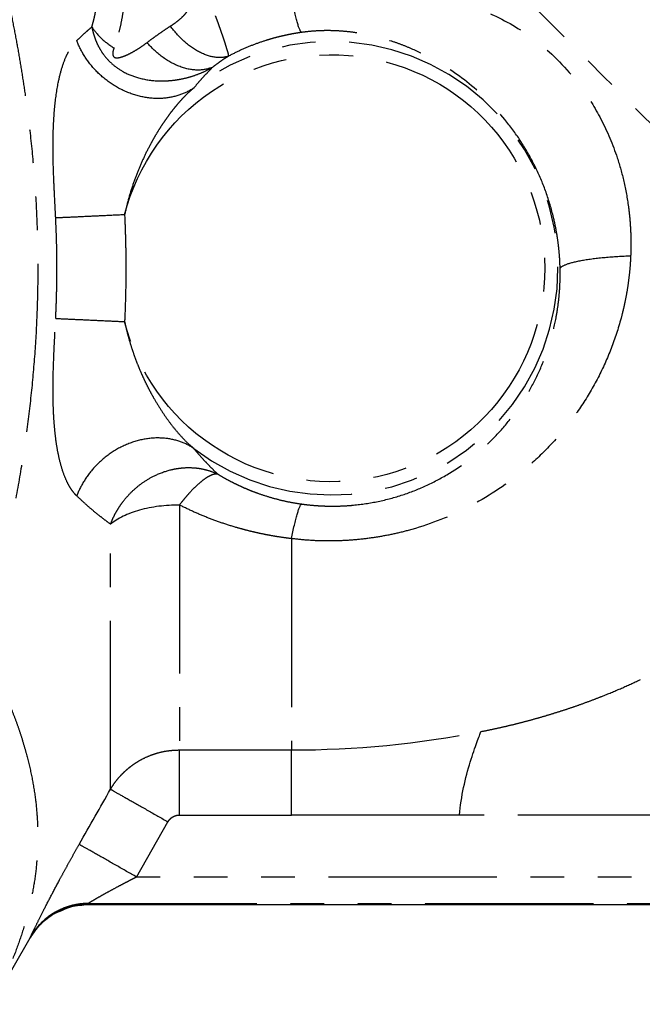
# Model space of a CAD drawing. Extents: x 18 to 414, y 16 to 232.
# Drawn here: x 338 to 362, y 124 to 161 of the extents above; entities that cross this region are included whole.
import ezdxf

# ---------------------------------------------------------------- set-up
doc = ezdxf.new("R2010")
doc.units = 0
doc.linetypes.add('PHANTOM', pattern=[12.7, 6.35, -1.27, 1.27, -1.27, 1.27, -1.27])
doc.layers.get('0').update_dxf_attribs({"linetype": 'CONTINUOUS'})

msp = doc.modelspace()

# ---------------------------------------------------------------- linework, layer by layer
at = {"color": 8, "linetype": 'PHANTOM'}
for p, q in [((344.102, 143.066), (344.102, 133.831)), ((341.504, 132.35), (341.504, 142.342)), ((348.329, 141.797), (348.329, 133.831)), ((344.102, 133.831), (348.329, 133.831)), ((342.487, 129.04), (343.669, 131.123)), ((344.102, 131.377), (348.329, 131.377)), ((354.663, 131.377), (348.329, 131.377)), ((363.216, 131.377), (354.663, 131.377)), ((394.171, 129.04), (342.487, 129.04)), ((340.666, 128.044), (340.654, 128.016)), ((340.654, 128.016), (396.003, 128.016)), ((340.666, 128.044), (395.991, 128.044))]:
    msp.add_line(p, q, dxfattribs=at)
at = {"color": 7, "linetype": 'CONTINUOUS'}
for p, q in [((340.643, 128.004), (396.014, 128.004)), ((337.03, 124.243), (338.48, 126.754))]:
    msp.add_line(p, q, dxfattribs=at)
at = {"color": 8, "linetype": 'PHANTOM', "flags": 128}
msp.add_lwpolyline([(367.59, 151.732), (366.587, 152.734), (365.551, 153.77), (364.488, 154.833), (363.406, 155.915), (362.312, 157.009), (361.215, 158.106), (360.121, 159.2), (359.039, 160.282), (357.976, 161.345), (356.94, 162.381), (355.938, 163.384)], dxfattribs=at)
at = {"color": 8, "linetype": 'PHANTOM'}
msp.add_arc((349.829, 151.993), 8.547, 232.6147, 127.3853, dxfattribs=at)
for points, knots in [([(340.424, 172.114), (340.479, 171.931), (340.588, 171.569), (340.743, 171.031), (340.889, 170.506), (341.027, 169.993), (341.156, 169.492), (341.277, 169.004), (341.389, 168.528), (341.492, 168.064), (341.587, 167.613), (341.673, 167.174), (341.751, 166.748), (341.82, 166.334), (341.944, 165.517), (342.071, 164.349), (342.098, 163.178), (342.058, 162.396), (342.012, 161.922), (341.946, 161.475), (341.862, 161.054), (341.76, 160.658), (341.677, 160.416), (341.635, 160.296)], [0, 0, 0, 0, 0.04376, 0.0865039, 0.1282411, 0.1689814, 0.2087347, 0.2475116, 0.2853229, 0.32218, 0.358095, 0.3930803, 0.4271493, 0.4603161, 0.4925955, 0.624453, 0.7452254, 0.7894815, 0.8328581, 0.8754746, 0.9174535, 0.9589199, 1, 1, 1, 1]), ([(340.799, 161.089), (340.815, 161.141), (340.847, 161.246), (340.888, 161.411), (340.924, 161.581), (340.955, 161.758), (340.981, 161.941), (341.014, 162.251), (341.035, 162.71), (341.016, 163.327), (340.954, 163.973), (340.821, 164.854), (340.573, 165.974), (340.176, 167.345), (339.762, 168.555), (339.358, 169.627), (338.992, 170.543), (338.73, 171.162), (338.596, 171.478)], [0, 0, 0, 0, 0.0202194, 0.0403975, 0.0605875, 0.0808432, 0.1012186, 0.1217678, 0.1819718, 0.2438594, 0.3043382, 0.3670424, 0.4914865, 0.6132764, 0.7440018, 0.8258673, 0.9111158, 1, 1, 1, 1]), ([(356.451, 166.101), (356.607, 166.048), (356.918, 165.943), (357.383, 165.778), (357.842, 165.609), (358.294, 165.434), (358.74, 165.254), (359.18, 165.068), (359.932, 164.735), (360.973, 164.228), (362.41, 163.404), (363.876, 162.379), (365.161, 161.239), (366.164, 160.15), (366.972, 159.125), (367.731, 157.994), (368.325, 156.953), (368.779, 156.06), (369.117, 155.337), (369.439, 154.592), (369.745, 153.826), (370.037, 153.041), (370.216, 152.512), (370.307, 152.245)], [0, 0, 0, 0, 0.025246, 0.050145, 0.074709, 0.098946, 0.122868, 0.146486, 0.169811, 0.244535, 0.315918, 0.409747, 0.500818, 0.560564, 0.621031, 0.687446, 0.756352, 0.794648, 0.83379, 0.873838, 0.914853, 0.95689, 1, 1, 1, 1]), ([(337.03, 164.706), (337.099, 164.432), (337.238, 163.888), (337.432, 163.073), (337.613, 162.264), (337.781, 161.46), (337.936, 160.659), (338.079, 159.861), (338.208, 159.064), (338.362, 158.01), (338.522, 156.697), (338.66, 155.126), (338.743, 153.559), (338.771, 151.993), (338.743, 150.427), (338.66, 148.859), (338.522, 147.288), (338.33, 145.709), (338.084, 144.12), (337.785, 142.519), (337.437, 140.902), (337.166, 139.824), (337.03, 139.28)], [0, 0, 0, 0, 0.0329, 0.065438, 0.097652, 0.129582, 0.161272, 0.192767, 0.224114, 0.255364, 0.317015, 0.378242, 0.439189, 0.500003, 0.560813, 0.621763, 0.682988, 0.744643, 0.807237, 0.870419, 0.934562, 1, 1, 1, 1]), ([(367.59, 151.732), (367.564, 151.868), (367.513, 152.137), (367.43, 152.535), (367.345, 152.92), (367.256, 153.292), (367.166, 153.65), (367.072, 153.995), (366.896, 154.608), (366.615, 155.459), (366.185, 156.513), (365.705, 157.462), (365.022, 158.57), (364.02, 159.79), (362.804, 160.796), (361.7, 161.481), (360.751, 161.964), (359.696, 162.398), (358.685, 162.734), (357.735, 162.995), (356.858, 163.204), (356.253, 163.322), (355.938, 163.384)], [0, 0, 0, 0, 0.02446, 0.048099, 0.070918, 0.09292, 0.114107, 0.134483, 0.15405, 0.222874, 0.28578, 0.343847, 0.398642, 0.499175, 0.599453, 0.65417, 0.712101, 0.775308, 0.844518, 0.891817, 0.943633, 1, 1, 1, 1]), ([(348.329, 162.188), (348.423, 162.197), (348.611, 162.214), (348.894, 162.238), (349.175, 162.26), (349.458, 162.281), (349.841, 162.306), (350.324, 162.333), (351.028, 162.358), (351.849, 162.365), (353.048, 162.31), (354.511, 162.091), (356.192, 161.489), (357.842, 160.434), (359.123, 159.079), (360.05, 157.593), (360.563, 156.372), (360.875, 155.253), (361.025, 154.431), (361.1, 153.704), (361.131, 153.087), (361.12, 152.672), (361.115, 152.462)], [0, 0, 0, 0, 0.014814, 0.029539, 0.044225, 0.058922, 0.073681, 0.10429, 0.134618, 0.184759, 0.234952, 0.328704, 0.428557, 0.530576, 0.646745, 0.721709, 0.804157, 0.852112, 0.902976, 0.934538, 0.966853, 1, 1, 1, 1]), ([(348.703, 160.881), (348.66, 160.921), (348.603, 161.056), (348.471, 161.512), (348.398, 161.831), (348.329, 162.188)], [0, 0, 0, 0, 0.5, 0.5, 1, 1, 1, 1]), ([(343.764, 161.121), (343.809, 161.15), (343.895, 161.207), (344.017, 161.297), (344.128, 161.389), (344.227, 161.479), (344.312, 161.567), (344.38, 161.65), (344.433, 161.728), (344.456, 161.781), (344.466, 161.806)], [0, 0, 0, 0, 0.1643284, 0.3194031, 0.4654552, 0.6027576, 0.7252671, 0.8317886, 0.9230104, 1, 1, 1, 1]), ([(345.451, 161.506), (345.467, 161.47), (345.496, 161.4), (345.532, 161.301), (345.565, 161.209), (345.594, 161.124), (345.621, 161.046), (345.652, 160.958), (345.694, 160.841), (345.75, 160.684), (345.81, 160.499), (345.866, 160.319), (345.91, 160.173), (345.937, 160.075), (345.949, 160.016), (345.951, 159.995), (345.952, 159.986)], [0, 0, 0, 0, 0.0436118, 0.0848208, 0.1238611, 0.1609261, 0.1960875, 0.2294362, 0.2823979, 0.3659094, 0.4715627, 0.5989583, 0.7282143, 0.8415775, 0.9318835, 1, 1, 1, 1]), ([(342.881, 160.499), (342.951, 160.552), (343.092, 160.659), (343.311, 160.816), (343.534, 160.97), (343.688, 161.071), (343.764, 161.121)], [0, 0, 0, 0, 0.2546646, 0.5061869, 0.7546128, 1, 1, 1, 1]), ([(345.952, 159.986), (345.805, 159.938), (345.634, 159.921), (345.261, 159.969), (345.058, 160.035), (344.653, 160.245), (344.452, 160.389), (344.08, 160.727), (343.91, 160.921), (343.764, 161.121)], [0, 0, 0, 0, 0.25, 0.25, 0.5, 0.5, 0.75, 0.75, 1, 1, 1, 1]), ([(340.229, 160.575), (340.296, 160.638), (340.426, 160.761), (340.616, 160.932), (340.739, 161.037), (340.799, 161.089)], [0, 0, 0, 0, 0.352096, 0.685327, 1, 1, 1, 1]), ([(340.799, 161.089), (340.811, 161.031), (340.835, 160.918), (340.882, 160.758), (340.934, 160.611), (341.007, 160.436), (341.11, 160.238), (341.295, 159.963), (341.57, 159.67), (341.993, 159.375), (342.551, 159.146), (343.132, 159.051), (343.601, 159.052), (343.909, 159.081), (344.195, 159.127), (344.507, 159.203), (344.83, 159.315), (345.113, 159.438), (345.283, 159.533), (345.363, 159.577)], [0, 0, 0, 0, 0.031572, 0.061204, 0.088785, 0.114217, 0.162013, 0.207416, 0.289442, 0.373171, 0.478535, 0.607144, 0.682868, 0.727132, 0.77066, 0.83676, 0.89689, 0.951221, 1, 1, 1, 1]), ([(340.799, 161.089), (340.892, 160.946), (341.01, 160.803), (341.292, 160.534), (341.456, 160.407), (341.635, 160.296)], [0, 0, 0, 0, 0.5, 0.5, 1, 1, 1, 1]), ([(348.703, 160.881), (348.629, 160.87), (348.48, 160.848), (348.257, 160.808), (348.033, 160.76), (347.807, 160.706), (347.581, 160.645), (347.276, 160.553), (346.888, 160.418), (346.418, 160.223), (346.11, 160.067), (345.952, 159.986)], [0, 0, 0, 0, 0.075265, 0.151649, 0.229183, 0.307897, 0.387818, 0.468973, 0.635215, 0.812191, 1, 1, 1, 1]), ([(358.455, 151.993), (358.452, 152.088), (358.446, 152.278), (358.426, 152.56), (358.398, 152.838), (358.361, 153.112), (358.318, 153.381), (358.266, 153.645), (358.155, 154.14), (357.944, 154.851), (357.564, 155.759), (357.094, 156.617), (356.349, 157.69), (355.231, 158.856), (353.971, 159.728), (353.043, 160.191), (352.502, 160.413), (351.961, 160.604), (351.403, 160.756), (350.837, 160.861), (350.41, 160.917), (349.988, 160.947), (349.605, 160.952), (349.273, 160.939), (348.987, 160.917), (348.798, 160.893), (348.703, 160.881)], [0, 0, 0, 0, 0.0188792, 0.0374613, 0.0557518, 0.0737562, 0.0914805, 0.1089306, 0.1261127, 0.1901818, 0.2521876, 0.3158564, 0.3791112, 0.5074653, 0.6373238, 0.7021805, 0.7343302, 0.7661573, 0.8283505, 0.8599085, 0.8879073, 0.9172295, 0.9446082, 0.9630886, 0.9815141, 1, 1, 1, 1]), ([(339.437, 153.886), (339.433, 153.953), (339.423, 154.159), (339.4, 154.598), (339.368, 155.248), (339.338, 156.075), (339.333, 157.043), (339.384, 158.049), (339.502, 158.894), (339.653, 159.511), (339.787, 159.885), (339.91, 160.14), (340.009, 160.309), (340.115, 160.456), (340.191, 160.535), (340.229, 160.575)], [0, 0, 0, 0, 0.025678, 0.078257, 0.166662, 0.272679, 0.393471, 0.539222, 0.673302, 0.758156, 0.840161, 0.881001, 0.921124, 0.960724, 1, 1, 1, 1]), ([(344.639, 158.784), (344.495, 158.688), (344.33, 158.603), (343.963, 158.471), (343.76, 158.424), (343.326, 158.383), (343.095, 158.389), (342.624, 158.461), (342.384, 158.527), (341.92, 158.715), (341.695, 158.838), (341.282, 159.125), (341.093, 159.29), (340.764, 159.641), (340.623, 159.828), (340.391, 160.203), (340.299, 160.392), (340.229, 160.575)], [0, 0, 0, 0, 0.125, 0.125, 0.25, 0.25, 0.375, 0.375, 0.5, 0.5, 0.625, 0.625, 0.75, 0.75, 0.875, 0.875, 1, 1, 1, 1]), ([(341.635, 160.296), (341.622, 160.257), (341.599, 160.189), (341.584, 160.093), (341.59, 160.022), (341.615, 159.973), (341.648, 159.944), (341.691, 159.929), (341.756, 159.922), (341.851, 159.935), (341.977, 159.973), (342.121, 160.032), (342.278, 160.109), (342.459, 160.21), (342.663, 160.338), (342.809, 160.445), (342.881, 160.499)], [0, 0, 0, 0, 0.0735062, 0.1280193, 0.1653535, 0.18244, 0.1980111, 0.2176359, 0.2436404, 0.3004382, 0.3779389, 0.4769289, 0.5784718, 0.6893641, 0.8452451, 1, 1, 1, 1]), ([(345.363, 159.577), (345.202, 159.505), (345.011, 159.462), (344.589, 159.462), (344.359, 159.505), (343.896, 159.677), (343.665, 159.805), (343.24, 160.12), (343.046, 160.305), (342.881, 160.499)], [0, 0, 0, 0, 0.25, 0.25, 0.5, 0.5, 0.75, 0.75, 1, 1, 1, 1]), ([(342.035, 154.006), (342.525, 155.903), (343.69, 157.556), (346.933, 159.755), (348.9, 160.225), (352.787, 159.731), (354.574, 158.784), (357.164, 155.844), (357.878, 153.952), (357.878, 150.034), (357.164, 148.142), (354.574, 145.201), (352.787, 144.254), (348.9, 143.76), (346.933, 144.23), (343.69, 146.429), (342.525, 148.082), (342.035, 149.979)], [0, 0, 0, 0, 0.125, 0.125, 0.25, 0.25, 0.375, 0.375, 0.5, 0.5, 0.625, 0.625, 0.75, 0.75, 0.875, 0.875, 1, 1, 1, 1]), ([(345.952, 159.986), (345.9, 159.953), (345.796, 159.888), (345.647, 159.786), (345.502, 159.683), (345.41, 159.613), (345.363, 159.577)], [0, 0, 0, 0, 0.2445, 0.492561, 0.744344, 1, 1, 1, 1]), ([(345.363, 159.577), (345.301, 159.514), (345.178, 159.39), (344.995, 159.193), (344.816, 158.993), (344.698, 158.853), (344.639, 158.784)], [0, 0, 0, 0, 0.2579146, 0.5105308, 0.7578811, 1, 1, 1, 1]), ([(344.639, 158.784), (344.594, 158.746), (344.502, 158.669), (344.367, 158.54), (344.229, 158.4), (344.089, 158.247), (343.949, 158.081), (343.807, 157.904), (343.665, 157.715), (343.524, 157.514), (343.383, 157.301), (343.243, 157.076), (343.105, 156.84), (342.933, 156.525), (342.735, 156.124), (342.523, 155.631), (342.333, 155.113), (342.164, 154.57), (342.078, 154.196), (342.035, 154.006)], [0, 0, 0, 0, 0.032994, 0.067654, 0.103973, 0.141945, 0.181558, 0.2228, 0.265661, 0.310129, 0.356192, 0.403841, 0.453067, 0.503864, 0.597548, 0.693955, 0.793127, 0.895119, 1, 1, 1, 1]), ([(342.035, 154.006), (341.785, 153.995), (341.526, 153.983), (341.016, 153.959), (340.766, 153.947), (340.302, 153.926), (340.088, 153.916), (339.718, 153.899), (339.561, 153.892), (339.437, 153.886)], [0, 0, 0, 0, 0.25, 0.25, 0.5, 0.5, 0.75, 0.75, 1, 1, 1, 1]), ([(339.437, 150.1), (339.446, 150.31), (339.465, 150.731), (339.48, 151.363), (339.486, 152.098), (339.477, 152.939), (339.45, 153.57), (339.437, 153.886)], [0, 0, 0, 0, 0.167182, 0.333747, 0.500004, 0.74948, 1, 1, 1, 1]), ([(342.035, 154.006), (342.044, 153.782), (342.063, 153.335), (342.078, 152.664), (342.083, 151.993), (342.078, 151.321), (342.063, 150.65), (342.044, 150.203), (342.035, 149.979)], [0, 0, 0, 0, 0.166735, 0.333389, 0.500004, 0.666617, 0.833269, 1, 1, 1, 1]), ([(361.115, 152.462), (361.11, 152.354), (361.099, 152.137), (361.07, 151.812), (361.031, 151.486), (360.983, 151.16), (360.924, 150.833), (360.854, 150.505), (360.706, 149.899), (360.428, 149.028), (359.938, 147.922), (359.329, 146.869), (358.605, 145.882), (357.783, 144.982), (356.588, 143.926), (354.934, 142.868), (353.269, 142.232), (352.111, 141.953), (351.487, 141.84), (350.859, 141.76), (350.227, 141.715), (349.593, 141.706), (348.959, 141.73), (348.539, 141.775), (348.329, 141.797)], [0, 0, 0, 0, 0.017324, 0.034768, 0.052339, 0.070049, 0.087904, 0.105914, 0.124088, 0.188663, 0.2538, 0.320181, 0.386191, 0.452502, 0.517764, 0.643776, 0.765796, 0.79929, 0.832721, 0.866119, 0.899516, 0.932942, 0.966427, 1, 1, 1, 1]), ([(358.455, 151.993), (358.487, 152.042), (358.569, 152.094), (358.85, 152.197), (359.049, 152.247), (359.544, 152.336), (359.839, 152.374), (360.465, 152.431), (360.796, 152.451), (361.115, 152.462)], [0, 0, 0, 0, 0.25, 0.25, 0.5, 0.5, 0.75, 0.75, 1, 1, 1, 1]), ([(348.703, 143.104), (348.794, 143.092), (348.975, 143.069), (349.249, 143.045), (349.521, 143.029), (349.793, 143.022), (350.065, 143.024), (350.335, 143.034), (350.828, 143.07), (351.548, 143.173), (352.463, 143.412), (353.351, 143.754), (354.468, 144.333), (355.475, 145.091), (356.33, 145.981), (356.896, 146.712), (357.382, 147.498), (357.793, 148.352), (358.103, 149.228), (358.286, 149.994), (358.384, 150.6), (358.434, 151.078), (358.459, 151.54), (358.457, 151.844), (358.455, 151.993)], [0, 0, 0, 0, 0.017894, 0.035696, 0.053409, 0.071039, 0.08859, 0.106065, 0.123471, 0.184617, 0.246878, 0.307327, 0.37097, 0.495814, 0.558646, 0.621632, 0.684719, 0.747855, 0.815585, 0.874053, 0.907458, 0.939572, 0.970413, 1, 1, 1, 1]), ([(340.229, 143.41), (340.207, 143.433), (340.162, 143.478), (340.097, 143.556), (340.035, 143.641), (339.975, 143.734), (339.917, 143.835), (339.825, 144.016), (339.709, 144.305), (339.59, 144.718), (339.497, 145.161), (339.431, 145.604), (339.386, 146.057), (339.346, 146.664), (339.331, 147.448), (339.352, 148.382), (339.387, 149.13), (339.416, 149.696), (339.43, 149.965), (339.437, 150.1)], [0, 0, 0, 0, 0.023012, 0.046117, 0.069356, 0.092769, 0.116396, 0.140275, 0.211701, 0.285306, 0.352107, 0.419068, 0.479363, 0.541074, 0.664416, 0.78506, 0.897837, 0.948944, 1, 1, 1, 1]), ([(339.437, 150.1), (339.577, 150.093), (339.752, 150.085), (340.154, 150.066), (340.38, 150.056), (340.851, 150.034), (341.095, 150.023), (341.576, 150), (341.812, 149.989), (342.035, 149.979)], [0, 0, 0, 0, 0.25, 0.25, 0.5, 0.5, 0.75, 0.75, 1, 1, 1, 1]), ([(342.035, 149.979), (342.057, 149.878), (342.101, 149.678), (342.179, 149.383), (342.264, 149.095), (342.356, 148.814), (342.455, 148.54), (342.559, 148.274), (342.669, 148.016), (342.784, 147.765), (342.904, 147.521), (343.028, 147.285), (343.191, 146.993), (343.397, 146.657), (343.648, 146.29), (343.899, 145.96), (344.148, 145.669), (344.392, 145.415), (344.559, 145.271), (344.639, 145.201)], [0, 0, 0, 0, 0.055729, 0.110561, 0.164508, 0.217579, 0.269783, 0.321127, 0.371619, 0.421265, 0.470068, 0.518031, 0.565157, 0.650514, 0.730802, 0.805959, 0.875917, 0.940614, 1, 1, 1, 1]), ([(344.639, 145.201), (344.495, 145.298), (344.33, 145.382), (343.963, 145.514), (343.76, 145.561), (343.326, 145.602), (343.095, 145.596), (342.624, 145.525), (342.384, 145.459), (341.92, 145.27), (341.695, 145.148), (341.282, 144.86), (341.093, 144.695), (340.764, 144.344), (340.623, 144.158), (340.391, 143.782), (340.299, 143.593), (340.229, 143.41)], [0, 0, 0, 0, 0.125, 0.125, 0.25, 0.25, 0.375, 0.375, 0.5, 0.5, 0.625, 0.625, 0.75, 0.75, 0.875, 0.875, 1, 1, 1, 1]), ([(344.639, 145.201), (344.697, 145.133), (344.814, 144.994), (344.992, 144.795), (345.173, 144.601), (345.358, 144.412), (345.482, 144.292), (345.544, 144.231)], [0, 0, 0, 0, 0.192051, 0.38805, 0.588025, 0.792001, 1, 1, 1, 1]), ([(341.504, 142.342), (341.525, 142.395), (341.565, 142.498), (341.634, 142.645), (341.706, 142.782), (341.785, 142.918), (341.872, 143.051), (342, 143.229), (342.188, 143.454), (342.462, 143.718), (342.805, 143.98), (343.25, 144.229), (343.69, 144.383), (344.093, 144.458), (344.394, 144.481), (344.703, 144.47), (344.99, 144.425), (345.277, 144.348), (345.451, 144.272), (345.544, 144.231)], [0, 0, 0, 0, 0.033121, 0.064601, 0.094654, 0.12359, 0.155416, 0.186677, 0.25012, 0.324955, 0.40626, 0.500073, 0.623442, 0.683142, 0.749949, 0.80967, 0.876455, 0.934079, 1, 1, 1, 1]), ([(345.544, 144.231), (345.527, 144.232), (345.495, 144.236), (345.442, 144.23), (345.389, 144.219), (345.336, 144.202), (345.245, 144.165), (345.115, 144.092), (344.926, 143.954), (344.731, 143.781), (344.542, 143.589), (344.379, 143.407), (344.237, 143.239), (344.146, 143.122), (344.102, 143.066)], [0, 0, 0, 0, 0.055054, 0.107168, 0.156336, 0.20256, 0.245845, 0.380922, 0.500024, 0.635107, 0.754203, 0.842394, 0.92416, 1, 1, 1, 1]), ([(345.544, 144.231), (345.619, 144.187), (345.766, 144.099), (345.989, 143.979), (346.208, 143.867), (346.425, 143.765), (346.638, 143.672), (346.847, 143.587), (347.123, 143.484), (347.467, 143.371), (347.882, 143.258), (348.293, 143.167), (348.568, 143.125), (348.703, 143.104)], [0, 0, 0, 0, 0.079264, 0.156114, 0.230553, 0.302582, 0.372206, 0.43943, 0.504262, 0.633819, 0.759535, 0.881546, 1, 1, 1, 1]), ([(341.504, 142.342), (341.429, 142.398), (341.275, 142.512), (341.035, 142.699), (340.78, 142.91), (340.509, 143.146), (340.324, 143.321), (340.229, 143.41)], [0, 0, 0, 0, 0.176845, 0.365029, 0.564786, 0.776358, 1, 1, 1, 1]), ([(348.329, 141.797), (348.229, 141.81), (348.031, 141.834), (347.735, 141.88), (347.439, 141.932), (347.145, 141.991), (346.851, 142.058), (346.559, 142.131), (346.177, 142.237), (345.711, 142.383), (345.164, 142.584), (344.626, 142.809), (344.277, 142.98), (344.102, 143.066)], [0, 0, 0, 0, 0.066744, 0.133575, 0.200544, 0.267699, 0.335091, 0.402767, 0.470776, 0.602084, 0.73384, 0.866372, 1, 1, 1, 1]), ([(348.329, 141.797), (348.399, 142.157), (348.472, 142.477), (348.603, 142.931), (348.66, 143.065), (348.703, 143.104)], [0, 0, 0, 0, 0.5, 0.5, 1, 1, 1, 1]), ([(355.47, 134.524), (355.6, 134.55), (355.859, 134.602), (356.247, 134.687), (356.635, 134.778), (357.022, 134.875), (357.408, 134.978), (357.793, 135.087), (358.178, 135.202), (358.561, 135.323), (358.943, 135.45), (359.323, 135.584), (359.702, 135.724), (360.188, 135.913), (360.778, 136.159), (361.466, 136.472), (362.147, 136.811), (362.818, 137.176), (363.481, 137.567), (363.906, 137.847), (364.12, 137.989)], [0, 0, 0, 0, 0.040825, 0.081749, 0.122788, 0.163961, 0.205282, 0.246768, 0.288434, 0.330298, 0.372373, 0.414675, 0.457218, 0.500016, 0.580096, 0.661378, 0.74394, 0.827855, 0.913189, 1, 1, 1, 1]), ([(337.03, 136.987), (337.099, 136.848), (337.238, 136.571), (337.432, 136.156), (337.613, 135.745), (337.781, 135.336), (337.936, 134.929), (338.079, 134.523), (338.208, 134.119), (338.362, 133.585), (338.522, 132.922), (338.66, 132.13), (338.743, 131.343), (338.771, 130.558), (338.743, 129.777), (338.66, 128.996), (338.522, 128.217), (338.33, 127.436), (338.084, 126.653), (337.785, 125.865), (337.437, 125.07), (337.166, 124.541), (337.03, 124.274)], [0, 0, 0, 0, 0.0329, 0.065438, 0.097652, 0.129582, 0.161271, 0.192766, 0.224113, 0.255363, 0.317015, 0.378244, 0.43919, 0.500003, 0.560814, 0.621765, 0.682988, 0.744642, 0.807236, 0.870419, 0.934561, 1, 1, 1, 1]), ([(341.504, 132.35), (341.533, 132.398), (341.591, 132.493), (341.687, 132.629), (341.788, 132.757), (341.894, 132.877), (342.005, 132.989), (342.119, 133.093), (342.236, 133.19), (342.356, 133.279), (342.478, 133.361), (342.652, 133.466), (342.885, 133.583), (343.182, 133.694), (343.486, 133.773), (343.793, 133.822), (344, 133.828), (344.102, 133.831)], [0, 0, 0, 0, 0.054082, 0.107284, 0.159586, 0.210973, 0.261447, 0.311009, 0.359665, 0.40742, 0.454276, 0.500229, 0.602228, 0.703191, 0.803138, 0.902096, 1, 1, 1, 1]), ([(344.102, 131.377), (344.102, 131.638), (344.102, 131.915), (344.102, 132.458), (344.102, 132.723), (344.102, 133.188), (344.102, 133.385), (344.102, 133.682), (344.102, 133.78), (344.102, 133.831)], [0, 0, 0, 0, 0.25, 0.25, 0.5, 0.5, 0.75, 0.75, 1, 1, 1, 1]), ([(348.329, 131.377), (348.329, 131.664), (348.329, 131.952), (348.329, 132.493), (348.329, 132.746), (348.329, 133.189), (348.329, 133.379), (348.329, 133.673), (348.329, 133.777), (348.329, 133.831)], [0, 0, 0, 0, 0.25, 0.25, 0.5, 0.5, 0.75, 0.75, 1, 1, 1, 1]), ([(341.504, 132.35), (341.527, 132.337), (341.594, 132.299), (341.829, 132.166), (341.998, 132.07), (342.413, 131.835), (342.658, 131.696), (343.164, 131.409), (343.425, 131.261), (343.669, 131.123)], [0, 0, 0, 0, 0.25, 0.25, 0.5, 0.5, 0.75, 0.75, 1, 1, 1, 1]), ([(343.669, 131.123), (343.681, 131.141), (343.704, 131.179), (343.748, 131.229), (343.797, 131.273), (343.87, 131.322), (343.972, 131.368), (344.059, 131.374), (344.102, 131.377)], [0, 0, 0, 0, 0.126836, 0.251784, 0.377065, 0.50488, 0.752615, 1, 1, 1, 1]), ([(338.501, 126.803), (338.503, 126.809), (338.508, 126.82), (338.52, 126.847), (338.536, 126.882), (338.556, 126.925), (338.58, 126.976), (338.608, 127.035), (338.669, 127.162), (338.786, 127.398), (338.993, 127.811), (339.253, 128.315), (339.514, 128.809), (339.745, 129.236), (339.933, 129.579), (340.125, 129.925), (340.256, 130.156), (340.321, 130.272)], [0, 0, 0, 0, 0.030015, 0.059994, 0.090009, 0.120128, 0.150423, 0.18096, 0.211809, 0.325882, 0.443173, 0.573148, 0.705714, 0.779872, 0.853266, 0.926464, 1, 1, 1, 1]), ([(342.487, 129.04), (342.242, 129.18), (341.98, 129.329), (341.471, 129.618), (341.225, 129.758), (340.81, 129.994), (340.641, 130.09), (340.407, 130.223), (340.342, 130.26), (340.321, 130.272)], [0, 0, 0, 0, 0.25, 0.25, 0.5, 0.5, 0.75, 0.75, 1, 1, 1, 1]), ([(342.487, 129.04), (342.418, 129.005), (342.286, 128.939), (342.1, 128.843), (341.932, 128.755), (341.724, 128.645), (341.487, 128.517), (341.226, 128.373), (341.01, 128.25), (340.852, 128.158), (340.751, 128.098), (340.69, 128.061), (340.674, 128.049), (340.666, 128.044)], [0, 0, 0, 0, 0.095471, 0.182526, 0.261178, 0.331445, 0.477859, 0.603328, 0.723356, 0.824414, 0.888357, 0.946249, 1, 1, 1, 1]), ([(338.48, 126.754), (338.601, 126.93), (338.849, 127.289), (339.284, 127.641), (339.594, 127.756), (339.696, 127.793)], [0, 0, 0, 0, 0.393147, 0.800125, 1, 1, 1, 1]), ([(340.654, 128.016), (340.446, 128.016), (340.23, 127.991), (339.806, 127.881), (339.597, 127.796), (339.21, 127.575), (339.032, 127.437), (338.724, 127.127), (338.593, 126.955), (338.489, 126.775)], [0, 0, 0, 0, 0.25, 0.25, 0.5, 0.5, 0.75, 0.75, 1, 1, 1, 1]), ([(340.666, 128.044), (340.458, 128.045), (340.242, 128.019), (339.818, 127.909), (339.609, 127.824), (339.222, 127.602), (339.044, 127.465), (338.736, 127.155), (338.605, 126.983), (338.501, 126.803)], [0, 0, 0, 0, 0.25, 0.25, 0.5, 0.5, 0.75, 0.75, 1, 1, 1, 1]), ([(340.654, 128.016), (340.651, 128.012), (340.646, 128.006), (340.645, 128.005), (340.645, 128.004)], [0, 0, 0, 0, 0.500241, 1, 1, 1, 1]), ([(338.48, 126.754), (338.48, 126.755), (338.481, 126.757), (338.486, 126.769), (338.489, 126.775)], [0, 0, 0, 0, 0.499884, 1, 1, 1, 1])]:
    msp.add_open_spline(points, degree=3, knots=knots, dxfattribs=at)
for points in [[(344.102, 143.066), (343.576, 143.066), (343.058, 142.999), (342.602, 142.872)], [(342.602, 142.872), (342.149, 142.746), (341.766, 142.561), (341.504, 142.342)], [(348.329, 133.831), (350.726, 133.831), (353.117, 134.063), (355.47, 134.524)], [(354.663, 131.377), (354.714, 132.069), (355.069, 133.528), (355.421, 134.381), (355.47, 134.524)], [(338.489, 126.775), (338.493, 126.784), (338.497, 126.793), (338.501, 126.803)]]:
    msp.add_open_spline(points, degree=3, dxfattribs=at)
at = {"color": 7, "linetype": 'CONTINUOUS'}
for points, knots in [([(340.321, 130.272), (340.523, 130.626), (340.918, 131.319), (341.312, 132.012), (341.504, 132.35)], [0, 0, 0, 0, 0.511509, 1, 1, 1, 1]), ([(338.471, 126.74), (338.593, 126.92), (338.84, 127.288), (339.38, 127.693), (340.001, 127.959), (340.443, 127.99), (340.66, 128.005)], [0, 0, 0, 0, 0.245554, 0.5, 0.754446, 1, 1, 1, 1]), ([(339.696, 127.793), (339.799, 127.841), (340.097, 127.979), (340.428, 127.994), (340.645, 128.004)], [0, 0, 0, 0, 0.345048, 1, 1, 1, 1])]:
    msp.add_open_spline(points, degree=3, knots=knots, dxfattribs=at)

doc.saveas('drawing.dxf')
